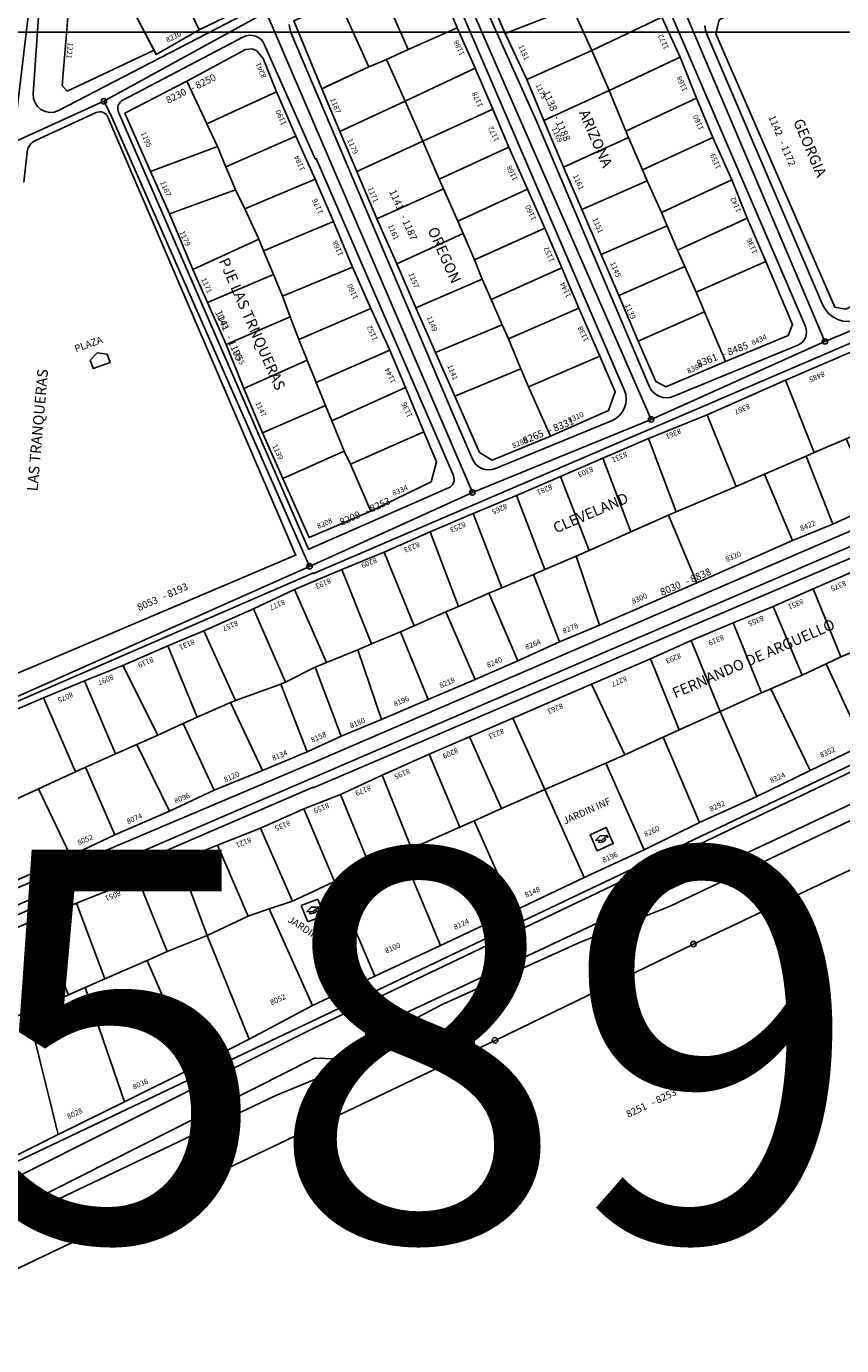
# Model space of a CAD drawing. Extents: x 349900 to 359800, y 6302173 to 6311512.
# Drawn here: x 355619 to 355848, y 6304230 to 6304602 of the extents above; entities that cross this region are included whole.
import ezdxf

# ---------------------------------------------------------------- set-up
doc = ezdxf.new("R2010")
doc.units = 0
doc.header["$MEASUREMENT"] = 0
doc.layers.get('0').update_dxf_attribs({"linetype": 'CONTINUOUS'})
for name, color, linetype in [('1010', 7, 'CONTINUOUS'), ('1400', 7, 'CONTINUOUS'), ('1500', 7, 'CONTINUOUS'), ('2000', 7, 'CONTINUOUS'), ('2510', 7, 'CONTINUOUS'), ('LIMITE_PREDIAL', 7, 'CONTINUOUS')]:
    doc.layers.add(name, color=color, linetype=linetype)

msp = doc.modelspace()

# ---------------------------------------------------------------- linework, layer by layer
at = {"color": 3}
for points in [[(355300, 6304600), (356200, 6304600), (356200, 6305200), (355300, 6305200), (355300, 6304600)], [(355300, 6304000), (356200, 6304000), (356200, 6304600), (355300, 6304600), (355300, 6304000)], [(355637.04, 6304507.72), (355637.88, 6304505.37), (355642.59, 6304507.05), (355641.75, 6304509.41), (355638.97, 6304509.74), (355637.04, 6304507.72)]]:
    msp.add_lwpolyline(points, dxfattribs=at)
at = {"color": 1}
msp.add_lwpolyline([(357301.77, 6305083.84), (352500, 6302800), (352376.17, 6302800), (351379.88, 6302376.84), (351323.98, 6302370.32), (351277.87, 6302373.12), (351276.01, 6302388.95), (351243.4, 6302418.76), (351189.37, 6302409.45), (351156.77, 6302354.48), (351109.26, 6302347.03), (351034.74, 6302325.61), (350720.02, 6302193.84), (350345.98, 6302618.21)], dxfattribs=at)
at = {"color": 10}
for points in [[(355622.92, 6304632.91), (355615.31, 6304568.93)], [(355734.87, 6304630.7), (355737.56, 6304622.26), (355794.83, 6304491.06)], [(355640.88, 6304580.57), (355686.52, 6304605.58)], [(355686.52, 6304605.58), (355744.54, 6304470.49)], [(355804.75, 6304604.71), (355843.73, 6304512.97)], [(355615.31, 6304568.93), (355640.88, 6304580.57)], [(355640.88, 6304580.57), (355642.77, 6304576.95), (355698.73, 6304449.71)], [(355843.73, 6304512.97), (355997.51, 6304576.52), (355999.41, 6304577.34)], [(355596.99, 6304346.02), (356015.98, 6304526.35)], [(355794.83, 6304491.06), (355843.73, 6304512.97)], [(355744.54, 6304470.49), (355794.83, 6304491.06)], [(355698.73, 6304449.71), (355744.54, 6304470.49)], [(355601.09, 6304406.29), (355698.73, 6304449.71)], [(355806.74, 6304343.43), (355912.35, 6304393.36)], [(355750.91, 6304316.35), (355806.74, 6304343.43)], [(355585.86, 6304237.51), (355750.91, 6304316.35)]]:
    msp.add_lwpolyline(points, dxfattribs=at)
at = {"color": 4}
for points in [[(355779.65, 6304369.69), (355777.63, 6304374.2), (355782.15, 6304376.22), (355784.17, 6304371.71), (355779.65, 6304369.69)], [(355779.14, 6304372.56), (355780.51, 6304373.91), (355782.36, 6304373.99), (355781.06, 6304372.66), (355779.14, 6304372.55)], [(355780.19, 6304372.61), (355780.12, 6304372.04)], [(355781.69, 6304373.29), (355782.06, 6304372.91)], [(355782.36, 6304373.99), (355782.51, 6304373.32)], [(355782.36, 6304373.99), (355782.53, 6304373.34)], [(355782.36, 6304373.99), (355782.56, 6304373.35)], [(355782.36, 6304373.99), (355782.61, 6304373.37)], [(355782.36, 6304373.99), (355782.63, 6304373.38)], [(355782.36, 6304373.99), (355782.65, 6304373.39)], [(355782.36, 6304373.99), (355782.7, 6304373.41)], [(355698.22, 6304349.66), (355696.41, 6304354.26), (355701.01, 6304356.07), (355702.82, 6304351.47), (355698.22, 6304349.66)], [(355697.84, 6304352.55), (355699.27, 6304353.83), (355701.13, 6304353.83), (355699.77, 6304352.56), (355697.84, 6304352.53)], [(355700.42, 6304353.16), (355700.77, 6304352.76)], [(355701.13, 6304353.83), (355701.24, 6304353.16)], [(355701.13, 6304353.83), (355701.27, 6304353.17)], [(355701.13, 6304353.83), (355701.29, 6304353.18)], [(355701.13, 6304353.83), (355701.34, 6304353.2)], [(355701.13, 6304353.83), (355701.36, 6304353.21)], [(355701.13, 6304353.83), (355701.39, 6304353.22)], [(355701.13, 6304353.83), (355701.44, 6304353.24)], [(355698.89, 6304352.55), (355698.79, 6304351.98)]]:
    msp.add_lwpolyline(points, dxfattribs=at)
for centre, start, end in [((355780.25, 6304374.37), 266.817, 321.037), ((355699.03, 6304354.3), 264.1814, 318.4014)]:
    msp.add_arc(centre, 2.33, start, end, dxfattribs=at)
at = {"layer": '1400', "color": 2}
for points in [[(355980, 6304583.3), (355978.6, 6304579.6), (355849.5, 6304522.1), (355846.5, 6304522.6), (355813, 6304599.5), (355814, 6304603.5), (355951, 6304673.9), (355969.6, 6304606.9), (355980, 6304583.3)], [(355707.2, 6304572.05), (355712, 6304560.75), (355717.7, 6304547.45), (355723.3, 6304534.85), (355728.6, 6304522.45), (355734.2, 6304509.85), (355739.6, 6304497.55), (355746.5, 6304481.75), (355750.1, 6304479.55), (355766.5, 6304486.35), (355782.8, 6304493.55), (355784.7, 6304498.85), (355780.4, 6304508.85), (355774.5, 6304522.35), (355769.7, 6304533.65), (355764.9, 6304544.85), (355760, 6304555.85), (355754.8, 6304567.65), (355750.3, 6304578.35), (355745.3, 6304589.85), (355740.3, 6304601.25), (355734.2, 6304615.95)], [(355770.2, 6304562.05), (355764.6, 6304575.15), (355759.9, 6304586.65), (355753.8, 6304599.65), (355749.6, 6304609.15)], [(355655.6, 6304593.7), (355654.98, 6304594.89), (355630.5, 6304583.4), (355629.1, 6304585), (355630.9, 6304606.4)], [(355679.6, 6304606.4), (355667.7, 6304600.7), (355655.6, 6304593.7)], [(355694.3, 6304603.15), (355702.2, 6304584.05), (355707.2, 6304572.05)], [(355797.8, 6304604.25), (355803, 6304592.95), (355807.6, 6304581.45), (355812.2, 6304570.35), (355817.5, 6304558.45), (355821.8, 6304547.65), (355827.1, 6304535.45), (355834.6, 6304517.75), (355833.4, 6304514.65), (355815.7, 6304507.35), (355799, 6304500.25), (355796.1, 6304501.75), (355791.2, 6304513.05), (355785.7, 6304525.95), (355780.8, 6304537.45), (355775.3, 6304550.15), (355770.2, 6304562.05)], [(355689.4, 6304583.25), (355694.9, 6304570.75), (355700.3, 6304558.65), (355705.5, 6304546.75), (355710.8, 6304533.85), (355716, 6304522.25), (355721.3, 6304510.55), (355725.7, 6304500.05), (355730.9, 6304487.55), (355734.4, 6304479.15), (355732.9, 6304473.45), (355716, 6304465.25), (355698.6, 6304457.85), (355691.2, 6304474.45), (355685.5, 6304487.25), (355680.2, 6304499.75), (355675.3, 6304512.15), (355670, 6304523.95), (355665.9, 6304533.25), (355659.3, 6304548.85), (355654, 6304560.75), (355646.8, 6304577.25), (355664.2, 6304586.25), (355680.7, 6304595.15), (355682.5, 6304595.35), (355683.8, 6304594.85), (355685.7, 6304592.55), (355689.4, 6304583.25)], [(355852.7, 6304510.7), (355832.6, 6304502.1), (355810.6, 6304492.3), (355794.1, 6304485.7), (355781.2, 6304480.1), (355769.3, 6304475), (355756.9, 6304469.6), (355744.8, 6304464.6), (355732.7, 6304459.4), (355719.7, 6304453.7), (355707.8, 6304448.8)], [(355607.3, 6304357.3), (355631.5, 6304368.3), (355643.9, 6304374.2), (355659.3, 6304380.8), (355671.9, 6304386.7), (355685.5, 6304392.3), (355698.1, 6304397.5), (355707.6, 6304401.9), (355719, 6304406.6), (355732.1, 6304412.2), (355745.3, 6304417.9), (355757.3, 6304423.1), (355769, 6304428.5), (355780.3, 6304433.2), (355807.7, 6304445.1), (355834.6, 6304457), (355845.9, 6304461.6), (355857.9, 6304467.1)], [(355707.8, 6304448.8), (355694.5, 6304443.2), (355683, 6304437.8), (355669, 6304431.6), (355658.9, 6304427.3), (355646.2, 6304421.8), (355635.4, 6304417.5), (355623.9, 6304412.7), (355610.5, 6304407)], [(355684.9, 6304376.05), (355697.1, 6304381.45), (355707.4, 6304385.55), (355719.2, 6304390.95), (355732.4, 6304396.85), (355743.7, 6304401.75), (355755.9, 6304406.95), (355778, 6304416.55), (355794.6, 6304423.65), (355806.1, 6304428.85), (355817.9, 6304433.85), (355829.2, 6304438.45), (355840.4, 6304443.35), (355850.8, 6304447.85)], [(355854.6, 6304399.45), (355839.6, 6304392.25), (355824.6, 6304384.95), (355808.4, 6304377.65), (355792.9, 6304369.95), (355776, 6304362.15), (355756.3, 6304352.75), (355735.6, 6304343.05), (355717.1, 6304334.45), (355699.6, 6304326.15), (355681.7, 6304316.65), (355666.1, 6304308.75), (355646.7, 6304299.05), (355628, 6304289.85), (355603.2, 6304277.45)], [(355608.7, 6304344.85), (355622, 6304350.45), (355633.2, 6304354.95), (355650.4, 6304361.75), (355662, 6304366.95), (355672.8, 6304371.25), (355684.9, 6304376.05)]]:
    msp.add_lwpolyline(points, dxfattribs=at)
at = {"layer": '1500', "color": 10}
for centre in [(355640.87, 6304580.57), (355843.72, 6304512.97), (355794.82, 6304491.06), (355744.53, 6304470.49), (355698.72, 6304449.71), (355806.73, 6304343.43), (355750.9, 6304316.35)]:
    msp.add_circle(centre, 0.759, dxfattribs=at)
at = {"layer": '2000', "color": 1}
for points in [[(355745.7, 6304612.65), (355762.7, 6304574.75), (355794.23, 6304500.41), (355794.72, 6304499.49), (355795.39, 6304498.69), (355796.2, 6304498.03), (355797.12, 6304497.55), (355798.12, 6304497.25), (355799.16, 6304497.15), (355800.2, 6304497.25), (355801.2, 6304497.55), (355836.1, 6304511.95), (355836.79, 6304512.32), (355837.4, 6304512.82), (355837.89, 6304513.42), (355838.26, 6304514.12), (355838.48, 6304514.87), (355838.55, 6304515.65), (355838.46, 6304516.43), (355838.23, 6304517.17), (355783.35, 6304644.83)], [(355809.96, 6304601.8), (355810.11, 6304600.58), (355810.48, 6304599.41), (355843, 6304523.4), (355843.74, 6304522.04), (355844.73, 6304520.86), (355845.93, 6304519.89), (355847.3, 6304519.17), (355848.78, 6304518.72), (355850.31, 6304518.58), (355851.85, 6304518.73), (355853.33, 6304519.18), (355977.56, 6304570.62), (355981.19, 6304572.53), (355984.4, 6304575.07), (355987.09, 6304578.16), (355989.17, 6304581.7), (355990.56, 6304585.55), (355991.23, 6304589.59), (355991.14, 6304593.69), (355990.3, 6304597.7), (355979.4, 6304633.1)], [(355624.2, 6304628.7), (355621, 6304582.63), (355621.08, 6304581.35), (355621.49, 6304580.14), (355622.2, 6304579.07), (355623.17, 6304578.23), (355624.32, 6304577.66), (355625.58, 6304577.42), (355626.86, 6304577.52), (355628.07, 6304577.95), (355685.47, 6304607.7)], [(355735.3, 6304620.25), (355787.26, 6304499.37), (355787.66, 6304498.13), (355787.8, 6304496.82), (355787.68, 6304495.52), (355787.31, 6304494.26), (355786.7, 6304493.11), (355785.87, 6304492.09), (355784.86, 6304491.26), (355783.7, 6304490.65), (355751, 6304477.25), (355750.07, 6304476.97), (355749.11, 6304476.88), (355748.15, 6304476.97), (355747.22, 6304477.25), (355746.37, 6304477.7), (355745.62, 6304478.3), (355744.99, 6304479.04), (355744.53, 6304479.89), (355739.1, 6304492.45), (355693.5, 6304599.95), (355693.15, 6304601.04), (355693.01, 6304602.17)], [(355646.21, 6304580.91), (355645.79, 6304580.64), (355645.43, 6304580.29), (355645.14, 6304579.88), (355644.93, 6304579.42), (355644.8, 6304578.94), (355644.78, 6304578.43), (355644.84, 6304577.93), (355645, 6304577.46), (355698.4, 6304454.55), (355698.41, 6304454.54), (355698.41, 6304454.53), (355698.42, 6304454.52), (355698.44, 6304454.52), (355698.45, 6304454.51), (355698.46, 6304454.51), (355698.47, 6304454.51), (355698.48, 6304454.52), (355737.83, 6304471.76), (355738.28, 6304472.01), (355738.68, 6304472.35), (355739, 6304472.76), (355739.23, 6304473.22), (355739.38, 6304473.72), (355739.42, 6304474.24), (355739.36, 6304474.75), (355739.2, 6304475.25), (355700.6, 6304564.45), (355700.61, 6304564.4), (355700.6, 6304564.35), (355700.57, 6304564.3), (355700.53, 6304564.27), (355700.48, 6304564.26), (355700.43, 6304564.27), (355700.38, 6304564.3), (355700.35, 6304564.34), (355686, 6304596.6), (355685.57, 6304597.35), (355684.99, 6304598.01), (355684.29, 6304598.53), (355683.5, 6304598.9), (355682.65, 6304599.1), (355681.77, 6304599.13), (355680.91, 6304598.97), (355680.1, 6304598.65), (355646.21, 6304580.91)], [(355613.44, 6304418.32), (355623.5, 6304422.6), (355694.81, 6304452.84), (355694.83, 6304452.84), (355694.84, 6304452.84), (355694.85, 6304452.84), (355694.86, 6304452.84), (355694.88, 6304452.83), (355694.89, 6304452.82), (355694.89, 6304452.81), (355694.9, 6304452.8), (355641.99, 6304576.1), (355641.75, 6304576.53), (355641.44, 6304576.9), (355641.05, 6304577.2), (355640.62, 6304577.42), (355640.15, 6304577.55), (355639.67, 6304577.58), (355639.19, 6304577.52), (355638.73, 6304577.36), (355621.6, 6304569.5)], [(356000.5, 6304568.9), (355999.94, 6304570.14), (355999.14, 6304571.24), (355998.13, 6304572.14), (355996.96, 6304572.83), (355995.67, 6304573.25), (355994.32, 6304573.41), (355992.97, 6304573.28), (355991.67, 6304572.87), (355699.88, 6304447.71), (355699.84, 6304447.7), (355699.8, 6304447.71), (355699.77, 6304447.73), (355699.75, 6304447.76), (355699.74, 6304447.8), (355699.74, 6304447.84), (355699.77, 6304447.88), (355699.8, 6304447.9), (355607.3, 6304407.7)], [(355611.4, 6304357.1), (355699.8, 6304394.5), (356010.6, 6304528.5), (356011.16, 6304528.8), (356011.65, 6304529.2), (356012.05, 6304529.69), (356012.36, 6304530.24), (356012.57, 6304530.84), (356012.66, 6304531.46), (356012.63, 6304532.1), (356012.49, 6304532.71), (356000.5, 6304568.9)], [(355621.6, 6304569.5), (355621.14, 6304569.25), (355620.72, 6304568.95), (355620.34, 6304568.6), (355620.01, 6304568.2), (355619.73, 6304567.76), (355619.51, 6304567.29), (355619.36, 6304566.79), (355619.27, 6304566.28), (355618.3, 6304557.8)], [(356009.3, 6304519.75), (355699.77, 6304387.38), (355699.74, 6304387.38), (355699.7, 6304387.38), (355699.67, 6304387.4), (355699.65, 6304387.43), (355699.65, 6304387.47), (355699.65, 6304387.5), (355699.67, 6304387.53), (355699.7, 6304387.55), (355604.07, 6304346.36)], [(355606.04, 6304272.77), (355699.7, 6304319.65), (356011.5, 6304468.45), (356014.38, 6304470.23)], [(355948, 6304428.3), (355717.86, 6304320.36), (355717.67, 6304320.23), (355717.53, 6304320.05), (355717.46, 6304319.83), (355717.46, 6304319.59), (355717.53, 6304319.37), (355717.67, 6304319.19), (355717.86, 6304319.06), (355718.08, 6304318.99), (355718.72, 6304318.91), (355719.32, 6304318.86), (355719.93, 6304318.85), (355720.53, 6304318.89), (355721.13, 6304318.98), (355721.72, 6304319.11), (355722.3, 6304319.28), (355722.87, 6304319.5), (355723.41, 6304319.77), (355735.8, 6304326.3), (355774.5, 6304343.8), (355800.4, 6304354.2), (355921.44, 6304411.73)], [(355713.65, 6304310.91), (355700.47, 6304311.35), (355700.38, 6304311.35), (355700.3, 6304311.34), (355700.21, 6304311.33), (355700.12, 6304311.32), (355700.04, 6304311.29), (355699.96, 6304311.27), (355699.88, 6304311.24), (355699.8, 6304311.2), (355593.32, 6304257.4), (355593.01, 6304257.16), (355592.82, 6304256.83), (355592.77, 6304256.44), (355592.87, 6304256.06), (355593.1, 6304255.76), (355593.44, 6304255.56), (355593.82, 6304255.5), (355594.2, 6304255.6), (355689.2, 6304300.8), (355699.9, 6304305.2), (355711.09, 6304310.07)]]:
    msp.add_lwpolyline(points, dxfattribs=at)
at = {"layer": 'LIMITE_PREDIAL', "color": 4}
for points in [[(355813, 6304599.5), (355814, 6304603.5), (355951, 6304673.9), (355969.6, 6304606.9), (355980, 6304583.3), (355978.6, 6304579.6), (355849.5, 6304522.1), (355846.5, 6304522.6), (355813, 6304599.5)], [(355679.6, 6304606.4), (355667.7, 6304600.7), (355658.4, 6304620.1), (355668.5, 6304625.2), (355669.4, 6304625.6), (355679.6, 6304606.4)], [(355667.7, 6304600.7), (355655.6, 6304593.7), (355645.2, 6304613.7), (355656.5, 6304619.6), (355658.4, 6304620.1), (355667.7, 6304600.7)], [(355726.5, 6304595.15), (355717.9, 6304614.55), (355728.2, 6304620.15), (355730.6, 6304620.85), (355732.2, 6304619.45), (355734.2, 6304615.95), (355740.3, 6304601.25), (355726.5, 6304595.15)], [(355749.6, 6304609.15), (355763.6, 6304615.65), (355768.3, 6304617.75), (355772.6, 6304606.95), (355753.8, 6304599.65), (355749.6, 6304609.15)], [(355645.2, 6304613.7), (355654.98, 6304594.89), (355630.5, 6304583.4), (355629.1, 6304585), (355630.9, 6304606.4), (355645.2, 6304613.7)], [(355726.5, 6304595.15), (355717.9, 6304614.55), (355706.8, 6304609.35), (355715.4, 6304590.25), (355720.4, 6304592.35), (355726.5, 6304595.15)], [(355792.8, 6304615.95), (355797.8, 6304604.25), (355778.1, 6304594.85), (355772.6, 6304606.95), (355792.8, 6304615.95)], [(355702.2, 6304584.05), (355694.3, 6304603.15), (355696.66, 6304604.22), (355706.8, 6304609.35), (355715.4, 6304590.25), (355704.1, 6304584.95), (355702.2, 6304584.05)], [(355753.8, 6304599.65), (355759.9, 6304586.65), (355778.1, 6304594.85), (355772.6, 6304606.95), (355753.8, 6304599.65)], [(355778.1, 6304594.85), (355797.8, 6304604.25), (355803, 6304592.95), (355783, 6304583.55), (355778.1, 6304594.85)], [(355745.3, 6304589.85), (355725.6, 6304580.55), (355720.4, 6304592.35), (355726.5, 6304595.15), (355740.3, 6304601.25), (355745.3, 6304589.85)], [(355664.2, 6304586.25), (355669.8, 6304574.25), (355689.4, 6304583.25), (355685.7, 6304592.55), (355683.8, 6304594.85), (355682.5, 6304595.35), (355680.7, 6304595.15), (355664.2, 6304586.25)], [(355759.9, 6304586.65), (355764.6, 6304575.15), (355783, 6304583.55), (355778.1, 6304594.85), (355759.9, 6304586.65)], [(355702.2, 6304584.05), (355715.4, 6304590.25), (355720.4, 6304592.35), (355725.6, 6304580.55), (355707.2, 6304572.05), (355702.2, 6304584.05)], [(355783, 6304583.55), (355787.7, 6304572.15), (355807.6, 6304581.45), (355803, 6304592.95), (355783, 6304583.55)], [(355725.6, 6304580.55), (355730.6, 6304569.35), (355750.3, 6304578.35), (355745.3, 6304589.85), (355725.6, 6304580.55)], [(355664.2, 6304586.25), (355646.8, 6304577.25), (355654, 6304560.75), (355672.8, 6304567.85), (355669.8, 6304574.25), (355664.2, 6304586.25)], [(355689.4, 6304583.25), (355669.8, 6304574.25), (355672.8, 6304567.85), (355675.2, 6304562.15), (355694.9, 6304570.75), (355689.4, 6304583.25)], [(355764.6, 6304575.15), (355770.2, 6304562.05), (355788.5, 6304570.35), (355787.7, 6304572.15), (355783, 6304583.55), (355764.6, 6304575.15)], [(355707.2, 6304572.05), (355712, 6304560.75), (355730.6, 6304569.35), (355725.6, 6304580.55), (355707.2, 6304572.05)], [(355787.7, 6304572.15), (355788.5, 6304570.35), (355792.4, 6304561.25), (355812.2, 6304570.35), (355807.6, 6304581.45), (355787.7, 6304572.15)], [(355730.6, 6304569.35), (355735.2, 6304558.65), (355754.8, 6304567.65), (355750.3, 6304578.35), (355730.6, 6304569.35)], [(355694.9, 6304570.75), (355675.2, 6304562.15), (355677.9, 6304555.65), (355680.5, 6304550.25), (355700.3, 6304558.65), (355694.9, 6304570.75)], [(355712, 6304560.75), (355717.7, 6304547.45), (355736.4, 6304555.95), (355735.2, 6304558.65), (355730.6, 6304569.35), (355712, 6304560.75)], [(355770.2, 6304562.05), (355775.3, 6304550.15), (355793.7, 6304558.15), (355792.4, 6304561.25), (355788.5, 6304570.35), (355770.2, 6304562.05)], [(355792.4, 6304561.25), (355793.7, 6304558.15), (355797.7, 6304549.25), (355817.5, 6304558.45), (355812.2, 6304570.35), (355792.4, 6304561.25)], [(355672.8, 6304567.85), (355675.2, 6304562.15), (355677.9, 6304555.65), (355659.3, 6304548.85), (355654, 6304560.75), (355672.8, 6304567.85)], [(355735.2, 6304558.65), (355736.4, 6304555.95), (355740.4, 6304546.85), (355760, 6304555.85), (355754.8, 6304567.65), (355735.2, 6304558.65)], [(355700.3, 6304558.65), (355680.5, 6304550.25), (355684.5, 6304541.75), (355685.8, 6304538.45), (355705.5, 6304546.75), (355700.3, 6304558.65)], [(355775.3, 6304550.15), (355780.8, 6304537.45), (355799.3, 6304545.55), (355797.7, 6304549.25), (355793.7, 6304558.15), (355775.3, 6304550.15)], [(355797.7, 6304549.25), (355799.3, 6304545.55), (355802.2, 6304538.65), (355821.8, 6304547.65), (355817.5, 6304558.45), (355797.7, 6304549.25)], [(355677.9, 6304555.65), (355680.5, 6304550.25), (355684.5, 6304541.75), (355665.9, 6304533.25), (355659.3, 6304548.85), (355677.9, 6304555.65)], [(355717.7, 6304547.45), (355723.3, 6304534.85), (355741.9, 6304543.35), (355740.4, 6304546.85), (355736.4, 6304555.95), (355717.7, 6304547.45)], [(355740.4, 6304546.85), (355741.9, 6304543.35), (355745.1, 6304535.95), (355764.9, 6304544.85), (355760, 6304555.85), (355740.4, 6304546.85)], [(355705.5, 6304546.75), (355685.8, 6304538.45), (355688.6, 6304531.85), (355691.1, 6304525.75), (355710.8, 6304533.85), (355705.5, 6304546.75)], [(355802.2, 6304538.65), (355804.3, 6304534.05), (355807.5, 6304526.85), (355827.1, 6304535.45), (355821.8, 6304547.65), (355802.2, 6304538.65)], [(355723.3, 6304534.85), (355728.6, 6304522.45), (355747.3, 6304530.55), (355745.1, 6304535.95), (355741.9, 6304543.35), (355723.3, 6304534.85)], [(355745.1, 6304535.95), (355747.3, 6304530.55), (355749.8, 6304524.75), (355769.7, 6304533.65), (355764.9, 6304544.85), (355745.1, 6304535.95)], [(355780.8, 6304537.45), (355785.7, 6304525.95), (355804.3, 6304534.05), (355802.2, 6304538.65), (355799.3, 6304545.55), (355780.8, 6304537.45)], [(355684.5, 6304541.75), (355685.8, 6304538.45), (355688.6, 6304531.85), (355670, 6304523.95), (355665.9, 6304533.25), (355684.5, 6304541.75)], [(355807.5, 6304526.85), (355827.1, 6304535.45), (355834.6, 6304517.75), (355833.4, 6304514.65), (355815.7, 6304507.35), (355809.8, 6304521.35), (355807.5, 6304526.85)], [(355688.6, 6304531.85), (355691.1, 6304525.75), (355693.3, 6304519.95), (355675.3, 6304512.15), (355670, 6304523.95), (355688.6, 6304531.85)], [(355710.8, 6304533.85), (355691.1, 6304525.75), (355693.3, 6304519.95), (355695.7, 6304513.55), (355716, 6304522.25), (355710.8, 6304533.85)], [(355749.8, 6304524.75), (355752.9, 6304517.65), (355754.7, 6304513.75), (355774.5, 6304522.35), (355769.7, 6304533.65), (355749.8, 6304524.75)], [(355785.7, 6304525.95), (355791.2, 6304513.05), (355809.8, 6304521.35), (355807.5, 6304526.85), (355804.3, 6304534.05), (355785.7, 6304525.95)], [(355728.6, 6304522.45), (355734.2, 6304509.85), (355752.9, 6304517.65), (355749.8, 6304524.75), (355747.3, 6304530.55), (355728.6, 6304522.45)], [(355680.2, 6304499.75), (355698.1, 6304507.75), (355695.7, 6304513.55), (355693.3, 6304519.95), (355675.3, 6304512.15), (355680.2, 6304499.75)], [(355716, 6304522.25), (355695.7, 6304513.55), (355698.1, 6304507.75), (355700.6, 6304501.45), (355721.3, 6304510.55), (355716, 6304522.25)], [(355754.7, 6304513.75), (355758.2, 6304505.25), (355760.3, 6304500.25), (355780.4, 6304508.85), (355774.5, 6304522.35), (355754.7, 6304513.75)], [(355791.2, 6304513.05), (355796.1, 6304501.75), (355799, 6304500.25), (355815.7, 6304507.35), (355809.8, 6304521.35), (355791.2, 6304513.05)], [(355734.2, 6304509.85), (355739.6, 6304497.55), (355758.2, 6304505.25), (355754.7, 6304513.75), (355752.9, 6304517.65), (355734.2, 6304509.85)], [(355700.6, 6304501.45), (355703.2, 6304494.95), (355705, 6304490.65), (355725.7, 6304500.05), (355721.3, 6304510.55), (355700.6, 6304501.45)], [(355760.3, 6304500.25), (355766.5, 6304486.35), (355782.8, 6304493.55), (355784.7, 6304498.85), (355780.4, 6304508.85), (355760.3, 6304500.25)], [(355852.7, 6304510.7), (355832.6, 6304502.1), (355840.7, 6304481.7), (355849.7, 6304485.6), (355861.1, 6304490.6), (355852.7, 6304510.7)], [(355685.5, 6304487.25), (355703.2, 6304494.95), (355700.6, 6304501.45), (355698.1, 6304507.75), (355680.2, 6304499.75), (355685.5, 6304487.25)], [(355739.6, 6304497.55), (355746.5, 6304481.75), (355750.1, 6304479.55), (355766.5, 6304486.35), (355760.3, 6304500.25), (355758.2, 6304505.25), (355739.6, 6304497.55)], [(355832.6, 6304502.1), (355810.6, 6304492.3), (355818.7, 6304472.2), (355826.7, 6304475.6), (355838.4, 6304480.7), (355840.7, 6304481.7), (355832.6, 6304502.1)], [(355705, 6304490.65), (355708.5, 6304482.15), (355710.2, 6304478.45), (355730.9, 6304487.55), (355725.7, 6304500.05), (355705, 6304490.65)], [(355691.2, 6304474.45), (355708.5, 6304482.15), (355705, 6304490.65), (355703.2, 6304494.95), (355685.5, 6304487.25), (355691.2, 6304474.45)], [(355810.6, 6304492.3), (355794.1, 6304485.7), (355801.9, 6304465), (355818.7, 6304472.2), (355810.6, 6304492.3)], [(355710.2, 6304478.45), (355716, 6304465.25), (355732.9, 6304473.45), (355734.4, 6304479.15), (355730.9, 6304487.55), (355710.2, 6304478.45)], [(355794.1, 6304485.7), (355781.2, 6304480.1), (355789.1, 6304459.4), (355799.7, 6304464.1), (355801.9, 6304465), (355794.1, 6304485.7)], [(355857.9, 6304467.1), (355845.9, 6304461.6), (355838.4, 6304480.7), (355840.7, 6304481.7), (355849.7, 6304485.6), (355857.9, 6304467.1)], [(355708.5, 6304482.15), (355710.2, 6304478.45), (355716, 6304465.25), (355698.6, 6304457.85), (355691.2, 6304474.45), (355708.5, 6304482.15)], [(355781.2, 6304480.1), (355769.3, 6304475), (355777.4, 6304454.2), (355789.1, 6304459.4), (355781.2, 6304480.1)], [(355845.9, 6304461.6), (355834.6, 6304457), (355826.7, 6304475.6), (355838.4, 6304480.7), (355845.9, 6304461.6)], [(355834.6, 6304457), (355807.7, 6304445.1), (355799.7, 6304464.1), (355801.9, 6304465), (355818.7, 6304472.2), (355826.7, 6304475.6), (355834.6, 6304457)], [(355769.3, 6304475), (355756.9, 6304469.6), (355764.9, 6304448.8), (355773.7, 6304452.6), (355777.4, 6304454.2), (355769.3, 6304475)], [(355756.9, 6304469.6), (355744.8, 6304464.6), (355752.8, 6304443.7), (355761.7, 6304447.4), (355764.9, 6304448.8), (355756.9, 6304469.6)], [(355744.8, 6304464.6), (355732.7, 6304459.4), (355740.6, 6304438.4), (355749.2, 6304442.2), (355752.8, 6304443.7), (355744.8, 6304464.6)], [(355807.7, 6304445.1), (355780.3, 6304433.2), (355773.7, 6304452.6), (355777.4, 6304454.2), (355789.1, 6304459.4), (355799.7, 6304464.1), (355807.7, 6304445.1)], [(355732.7, 6304459.4), (355719.7, 6304453.7), (355728.2, 6304433), (355737.1, 6304436.9), (355740.6, 6304438.4), (355732.7, 6304459.4)], [(355719.7, 6304453.7), (355707.8, 6304448.8), (355716.2, 6304427.9), (355724.3, 6304431.3), (355728.2, 6304433), (355719.7, 6304453.7)], [(355780.3, 6304433.2), (355769, 6304428.5), (355761.7, 6304447.4), (355764.9, 6304448.8), (355773.7, 6304452.6), (355780.3, 6304433.2)], [(355707.8, 6304448.8), (355694.5, 6304443.2), (355703.5, 6304422.7), (355712.3, 6304426.2), (355716.2, 6304427.9), (355707.8, 6304448.8)], [(355769, 6304428.5), (355757.3, 6304423.1), (355749.2, 6304442.2), (355752.8, 6304443.7), (355761.7, 6304447.4), (355769, 6304428.5)], [(355840.4, 6304443.35), (355850.8, 6304447.85), (355859.6, 6304428.85), (355848.2, 6304424.25), (355840.4, 6304443.35)], [(355694.5, 6304443.2), (355683, 6304437.8), (355692, 6304417.1), (355700.3, 6304421.3), (355703.5, 6304422.7), (355694.5, 6304443.2)], [(355757.3, 6304423.1), (355745.3, 6304417.9), (355737.1, 6304436.9), (355740.6, 6304438.4), (355749.2, 6304442.2), (355757.3, 6304423.1)], [(355829.2, 6304438.45), (355840.4, 6304443.35), (355848.2, 6304424.25), (355844.1, 6304422.25), (355837.3, 6304419.05), (355829.2, 6304438.45)], [(355817.9, 6304433.85), (355829.2, 6304438.45), (355837.3, 6304419.05), (355828.5, 6304415.25), (355825.9, 6304414.15), (355817.9, 6304433.85)], [(355669, 6304431.6), (355683, 6304437.8), (355692, 6304417.1), (355690.6, 6304416.6), (355677.9, 6304412), (355669, 6304431.6)], [(355745.3, 6304417.9), (355732.1, 6304412.2), (355724.3, 6304431.3), (355728.2, 6304433), (355737.1, 6304436.9), (355745.3, 6304417.9)], [(355658.9, 6304427.3), (355669, 6304431.6), (355677.9, 6304412), (355676.5, 6304411.4), (355667.1, 6304407.3), (355658.9, 6304427.3)], [(355732.1, 6304412.2), (355719, 6304406.6), (355712.3, 6304426.2), (355716.2, 6304427.9), (355724.3, 6304431.3), (355732.1, 6304412.2)], [(355806.1, 6304428.85), (355817.9, 6304433.85), (355825.9, 6304414.15), (355814.2, 6304408.85), (355806.1, 6304428.85)], [(355646.2, 6304421.8), (355658.9, 6304427.3), (355667.1, 6304407.3), (355663.2, 6304405.5), (355656, 6304402.2), (355646.2, 6304421.8)], [(355794.6, 6304423.65), (355806.1, 6304428.85), (355814.2, 6304408.85), (355802.7, 6304403.75), (355794.6, 6304423.65)], [(355854.6, 6304399.45), (355870.6, 6304406.95), (355859.6, 6304428.85), (355848.2, 6304424.25), (355844.1, 6304422.25), (355854.6, 6304399.45)], [(355707.6, 6304401.9), (355719, 6304406.6), (355712.3, 6304426.2), (355703.5, 6304422.7), (355700.3, 6304421.3), (355707.6, 6304401.9)], [(355778, 6304416.55), (355794.6, 6304423.65), (355802.7, 6304403.75), (355798.2, 6304401.65), (355787.4, 6304396.65), (355778, 6304416.55)], [(355635.4, 6304417.5), (355646.2, 6304421.8), (355656, 6304402.2), (355650.1, 6304399.6), (355644.1, 6304397), (355635.4, 6304417.5)], [(355698.1, 6304397.5), (355707.6, 6304401.9), (355700.3, 6304421.3), (355692, 6304417.1), (355690.6, 6304416.6), (355698.1, 6304397.5)], [(355839.6, 6304392.25), (355854.6, 6304399.45), (355844.1, 6304422.25), (355837.3, 6304419.05), (355828.5, 6304415.25), (355839.6, 6304392.25)], [(355623.9, 6304412.7), (355635.4, 6304417.5), (355644.1, 6304397), (355635.7, 6304393.2), (355632.9, 6304391.9), (355623.9, 6304412.7)], [(355676.5, 6304411.4), (355677.9, 6304412), (355690.6, 6304416.6), (355698.1, 6304397.5), (355685.5, 6304392.3), (355676.5, 6304411.4)], [(355755.9, 6304406.95), (355778, 6304416.55), (355787.4, 6304396.65), (355782.1, 6304394.35), (355764.9, 6304386.95), (355755.9, 6304406.95)], [(355607.9, 6304404.2), (355610.5, 6304407), (355623.9, 6304412.7), (355632.9, 6304391.9), (355622.5, 6304387.1), (355606.6, 6304379.8), (355607.9, 6304404.2)], [(355824.6, 6304384.95), (355839.6, 6304392.25), (355828.5, 6304415.25), (355825.9, 6304414.15), (355814.2, 6304408.85), (355824.6, 6304384.95)], [(355663.2, 6304405.5), (355667.1, 6304407.3), (355676.5, 6304411.4), (355685.5, 6304392.3), (355671.9, 6304386.7), (355663.2, 6304405.5)], [(355808.4, 6304377.65), (355824.6, 6304384.95), (355814.2, 6304408.85), (355802.7, 6304403.75), (355798.2, 6304401.65), (355808.4, 6304377.65)], [(355650.1, 6304399.6), (355656, 6304402.2), (355663.2, 6304405.5), (355671.9, 6304386.7), (355659.3, 6304380.8), (355650.1, 6304399.6)], [(355743.7, 6304401.75), (355755.9, 6304406.95), (355764.9, 6304386.95), (355752.7, 6304381.55), (355743.7, 6304401.75)], [(355732.4, 6304396.85), (355743.7, 6304401.75), (355752.7, 6304381.55), (355745, 6304378.15), (355741, 6304376.35), (355732.4, 6304396.85)], [(355792.9, 6304369.95), (355808.4, 6304377.65), (355798.2, 6304401.65), (355787.4, 6304396.65), (355782.1, 6304394.35), (355792.9, 6304369.95)], [(355635.7, 6304393.2), (355644.1, 6304397), (355650.1, 6304399.6), (355659.3, 6304380.8), (355643.9, 6304374.2), (355635.7, 6304393.2)], [(355719.2, 6304390.95), (355732.4, 6304396.85), (355741, 6304376.35), (355727.4, 6304370.35), (355719.2, 6304390.95)], [(355776, 6304362.15), (355792.9, 6304369.95), (355782.1, 6304394.35), (355764.9, 6304386.95), (355776, 6304362.15)], [(355622.5, 6304387.1), (355632.9, 6304391.9), (355635.7, 6304393.2), (355643.9, 6304374.2), (355631.5, 6304368.3), (355622.5, 6304387.1)], [(355707.4, 6304385.55), (355719.2, 6304390.95), (355727.4, 6304370.35), (355724.7, 6304369.15), (355715.8, 6304365.15), (355707.4, 6304385.55)], [(355604.4, 6304360.2), (355607.3, 6304357.3), (355631.5, 6304368.3), (355622.5, 6304387.1), (355606.6, 6304379.8), (355604.4, 6304360.2)], [(355756.3, 6304352.75), (355776, 6304362.15), (355764.9, 6304386.95), (355752.7, 6304381.55), (355745, 6304378.15), (355756.3, 6304352.75)], [(355697.1, 6304381.45), (355707.4, 6304385.55), (355715.8, 6304365.15), (355705.7, 6304361.05), (355697.1, 6304381.45)], [(355684.9, 6304376.05), (355697.1, 6304381.45), (355705.7, 6304361.05), (355693.9, 6304355.55), (355684.9, 6304376.05)], [(355684.9, 6304376.05), (355672.8, 6304371.25), (355681.5, 6304351.25), (355687.4, 6304353.35), (355693.9, 6304355.55), (355684.9, 6304376.05)], [(355735.6, 6304343.05), (355756.3, 6304352.75), (355745, 6304378.15), (355741, 6304376.35), (355727.4, 6304370.35), (355724.7, 6304369.15), (355735.6, 6304343.05)], [(355662, 6304366.95), (355672.8, 6304371.25), (355681.5, 6304351.25), (355669.9, 6304345.85), (355662, 6304366.95)], [(355717.1, 6304334.45), (355735.6, 6304343.05), (355724.7, 6304369.15), (355715.8, 6304365.15), (355705.7, 6304361.05), (355717.1, 6304334.45)], [(355650.4, 6304361.75), (355662, 6304366.95), (355669.9, 6304345.85), (355658.7, 6304341.35), (355650.4, 6304361.75)], [(355633.2, 6304354.95), (355650.4, 6304361.75), (355658.7, 6304341.35), (355653, 6304338.85), (355641.1, 6304333.65), (355633.2, 6304354.95)], [(355699.6, 6304326.15), (355717.1, 6304334.45), (355705.7, 6304361.05), (355693.9, 6304355.55), (355687.4, 6304353.35), (355699.6, 6304326.15)], [(355622, 6304350.45), (355633.2, 6304354.95), (355641.1, 6304333.65), (355635.6, 6304331.25), (355630.9, 6304329.15), (355622, 6304350.45)], [(355681.7, 6304316.65), (355699.6, 6304326.15), (355687.4, 6304353.35), (355681.5, 6304351.25), (355669.9, 6304345.85), (355681.7, 6304316.65)], [(355608.7, 6304344.85), (355622, 6304350.45), (355630.9, 6304329.15), (355619.5, 6304324.45), (355606.5, 6304319.05), (355608.7, 6304344.85)], [(355653, 6304338.85), (355658.7, 6304341.35), (355669.9, 6304345.85), (355681.7, 6304316.65), (355666.1, 6304308.75), (355653, 6304338.85)], [(355635.6, 6304331.25), (355641.1, 6304333.65), (355653, 6304338.85), (355666.1, 6304308.75), (355646.7, 6304299.05), (355635.6, 6304331.25)], [(355619.5, 6304324.45), (355630.9, 6304329.15), (355635.6, 6304331.25), (355646.7, 6304299.05), (355628, 6304289.85), (355619.5, 6304324.45)], [(355606.5, 6304319.05), (355619.5, 6304324.45), (355628, 6304289.85), (355603.2, 6304277.45), (355606.5, 6304319.05)]]:
    msp.add_lwpolyline(points, dxfattribs=at)

# ---------------------------------------------------------------- texts
at = {"color": 10}
for s, rotation, p in [('ARIZONA', 293.5836, (355774.41, 6304577.38)), ('GEORGIA', 293.0679, (355834.74, 6304574.85)), ('OREGON', 294.0419, (355731.87, 6304544.37)), ('PJE LAS TRNQUERAS', 293.7555, (355673.14, 6304535.66)), ('LAS TRANQUERAS', 85.0269, (355622.2, 6304470.74)), ('CLEVELAND', 23.1475, (355768.06, 6304458.96)), ('FERNANDO DE ARGUELLO', 23.6059, (355801.61, 6304412.51))]:
    msp.add_text(s, height=3, rotation=rotation, dxfattribs=at).set_placement(p)
at = {"color": 3}
msp.add_text('PLAZA', height=2, rotation=19.7097, dxfattribs=at).set_placement((355633.01, 6304509.91))
at = {"color": 4}
for s, rotation, p in [('JARDIN INF', 24.1215, (355770.57, 6304377.04)), ('JARDIN INFANTIL', 327.2162, (355692.42, 6304349.8))]:
    msp.add_text(s, height=2, rotation=rotation, dxfattribs=at).set_placement(p)
at = {"color": 3}
msp.add_text('589', height=110, dxfattribs=at).set_placement((355604.04, 6304260))
at = {"layer": '1010', "color": 10}
for s, rotation, p in [(' - 8250', 26.3561, (355665.26, 6304582.98)), ('8230', 26.3561, (355658.92, 6304579.84)), ('1138', 293.5836, (355764.25, 6304583.1)), (' - 1188', 293.5836, (355767.09, 6304576.61)), ('1142', 293.0679, (355827.75, 6304576.12)), (' - 1172', 293.0679, (355830.52, 6304569.6)), ('1141', 294.0419, (355721.08, 6304555.16)), (' - 1187', 294.0419, (355723.96, 6304548.7)), ('1141', 293.7555, (355672.07, 6304521.28)), (' - 1195', 293.7555, (355674.92, 6304514.8)), (' - 8485', 21.0848, (355814.67, 6304508.18)), ('8361', 21.0848, (355808.07, 6304505.63)), (' - 8331', 22.2308, (355765.73, 6304486.72)), ('8265', 22.2308, (355759.18, 6304484.05)), (' - 8253', 24.408, (355714.21, 6304464)), ('8209', 24.408, (355707.76, 6304461.08)), (' - 8838', 23.6059, (355804.37, 6304444.22)), (' - 8193', 23.9496, (355657.23, 6304439.98)), ('8030', 23.6059, (355797.89, 6304441.39)), ('8053', 23.9496, (355650.76, 6304437.1)), (' - 8253', 25.4966, (355794.76, 6304297.57)), ('8251', 25.4966, (355788.37, 6304294.52))]:
    msp.add_text(s, height=2, rotation=rotation, dxfattribs=at).set_placement(p)
at = {"layer": '2510', "color": 4}
for s, rotation, p in [('8230', 26.9863, (355658.77, 6304596.98)), ('1188', 115.1072, (355742.43, 6304593.8)), ('1172', 113.904, (355799.88, 6304595.49)), ('1221', 265.1649, (355630.72, 6304597.13)), ('1181', 294.1565, (355757.4, 6304596.07)), ('8241', 114.3051, (355686.65, 6304587.49)), ('1168', 113.904, (355805.11, 6304583.7)), ('1178', 115.1072, (355747.6, 6304579.33)), ('1173', 294.1565, (355762.28, 6304585.17)), ('1187', 292.896, (355704.46, 6304581.14)), ('1190', 114.3051, (355692.32, 6304574.2)), ('1160', 113.904, (355809.69, 6304572.77)), ('1195', 294.2711, (355651.19, 6304571.55)), ('1172', 115.1072, (355752.16, 6304569.61)), ('1169', 294.1565, (355766.8, 6304572.9)), ('1179', 292.896, (355709.27, 6304569.71)), ('1184', 114.3051, (355697.49, 6304561.39)), ('1159', 113.904, (355814.53, 6304561.86)), ('1168', 115.1072, (355757.33, 6304558.59)), ('1187', 294.2711, (355656.61, 6304557.75)), ('1161', 294.1565, (355772.76, 6304559.6)), ('1176', 114.3051, (355702.61, 6304549.24)), ('1171', 292.896, (355715.03, 6304556.08)), ('1142', 113.904, (355820.2, 6304549.7)), ('1160', 115.1072, (355762.56, 6304547.43)), ('1161', 292.896, (355720.75, 6304545.57)), ('1151', 294.1565, (355778.22, 6304547.41)), ('1179', 294.2711, (355662.05, 6304543.72)), ('1168', 114.3051, (355708.27, 6304537.4)), ('1152', 115.1072, (355767.72, 6304535.72)), ('1136', 113.904, (355824.77, 6304538.05)), ('1145', 294.1565, (355783.2, 6304535)), ('1157', 292.896, (355726.48, 6304531.99)), ('1171', 294.2711, (355668.18, 6304530.5)), ('1160', 114.3051, (355712.47, 6304525.19)), ('1144', 115.1072, (355772.4, 6304525.75)), ('1139', 294.1565, (355787.38, 6304523.2)), ('1163', 294.2711, (355672.76, 6304520.43)), ('1149', 292.896, (355731.64, 6304519.77)), ('1152', 114.3051, (355717.97, 6304513.55)), ('1138', 115.1072, (355777.36, 6304513.32)), ('8434', 23.5486, (355823.39, 6304511.86)), ('1155', 294.2711, (355677.29, 6304510.39)), ('1144', 114.3051, (355723.02, 6304501.6)), ('1141', 292.896, (355737.41, 6304506.1)), ('8384', 23.5486, (355805.3, 6304503.88)), ('8485', 203.4573, (355843.28, 6304504.65)), ('1147', 294.2711, (355683.43, 6304495.7)), ('1136', 114.3051, (355727.73, 6304491.95)), ('8387', 203.4573, (355822.25, 6304495.53)), ('8310', 23.5486, (355771.85, 6304490.07)), ('8361', 203.4573, (355802.87, 6304488.59)), ('1139', 294.2711, (355688.18, 6304483.64)), ('8280', 23.5486, (355756.09, 6304482.85)), ('8331', 203.4573, (355787.7, 6304482.01)), ('8303', 203.4573, (355778.16, 6304477.87)), ('8334', 23.5486, (355722.39, 6304469.49)), ('8281', 203.4573, (355766.62, 6304472.87)), ('8265', 203.4573, (355753.99, 6304467.39)), ('8208', 23.5486, (355701.2, 6304460.23)), ('8253', 203.4573, (355742.25, 6304462.3)), ('8422', 23.3194, (355837.1, 6304459.57)), ('8233', 203.4573, (355729.3, 6304456.68)), ('8320', 23.3194, (355816.12, 6304450.87)), ('8209', 203.4573, (355717.26, 6304452.29)), ('8193', 203.4573, (355704.34, 6304446.43)), ('8375', 203.0562, (355849.31, 6304445.76)), ('8300', 23.3194, (355789.72, 6304439.07)), ('8177', 203.4573, (355691.41, 6304440.45)), ('8351', 203.0562, (355837.3, 6304440.65)), ('8157', 203.4573, (355678.21, 6304434.57)), ('8355', 203.0562, (355826.1, 6304435.89)), ('8278', 23.3194, (355770.29, 6304430.7)), ('8131', 203.4573, (355666.02, 6304429.28)), ('8264', 23.3194, (355759.79, 6304426.18)), ('8319', 203.0562, (355814.91, 6304430.49)), ('8119', 203.4573, (355654.43, 6304424.26)), ('8240', 23.3194, (355748.93, 6304421.12)), ('8293', 203.0562, (355802.88, 6304425.38)), ('8097', 203.4573, (355643.2, 6304419.39)), ('8218', 23.3194, (355735.64, 6304415.4)), ('8277', 203.0562, (355787.65, 6304418.9)), ('8075', 203.4573, (355631.82, 6304414.45)), ('8196', 23.3194, (355722.75, 6304410.22)), ('8263', 203.0562, (355769.65, 6304411.24)), ('8180', 23.3194, (355710.4, 6304404.07)), ('8158', 23.3194, (355699.45, 6304400.08)), ('8233', 203.0562, (355753.06, 6304404.18)), ('8134', 23.3194, (355688.53, 6304394.95)), ('8209', 203.0562, (355740.16, 6304398.69)), ('8352', 24.2361, (355842.67, 6304395.81)), ('8120', 23.3194, (355674.99, 6304388.92)), ('8195', 203.0562, (355726.56, 6304392.9)), ('8324', 24.2361, (355828.61, 6304388.63)), ('8179', 203.0562, (355715.57, 6304388.22)), ('8096', 23.3194, (355661.04, 6304382.91)), ('8159', 203.0562, (355703.87, 6304383.24)), ('8292', 24.2361, (355811.65, 6304380.63)), ('8074', 23.3194, (355647.64, 6304377.14)), ('8135', 203.0562, (355692.97, 6304378.34)), ('8260', 24.2361, (355793.22, 6304373.56)), ('8052', 23.3194, (355633.8, 6304371.18)), ('8121', 203.0562, (355681.96, 6304373.59)), ('8097', 203.0562, (355670.12, 6304368.55)), ('8196', 24.2361, (355781.48, 6304366.26)), ('8075', 203.0562, (355659.84, 6304364.18)), ('8051', 203.0562, (355645.21, 6304358.61)), ('8148', 24.2361, (355759.68, 6304356.45)), ('8031', 203.0562, (355631.25, 6304352.67)), ('8124', 24.2361, (355739.64, 6304347.43)), ('8100', 24.2361, (355720.32, 6304340.75)), ('8076', 24.2361, (355706.4, 6304334.49)), ('8052', 24.2361, (355688.05, 6304326.23)), ('8044', 24.2361, (355670.05, 6304313.41)), ('8036', 24.2361, (355649.35, 6304302.47)), ('8028', 24.2361, (355630.9, 6304294.17))]:
    msp.add_text(s, height=1.5, rotation=rotation, dxfattribs=at).set_placement(p)

doc.saveas('drawing.dxf')
